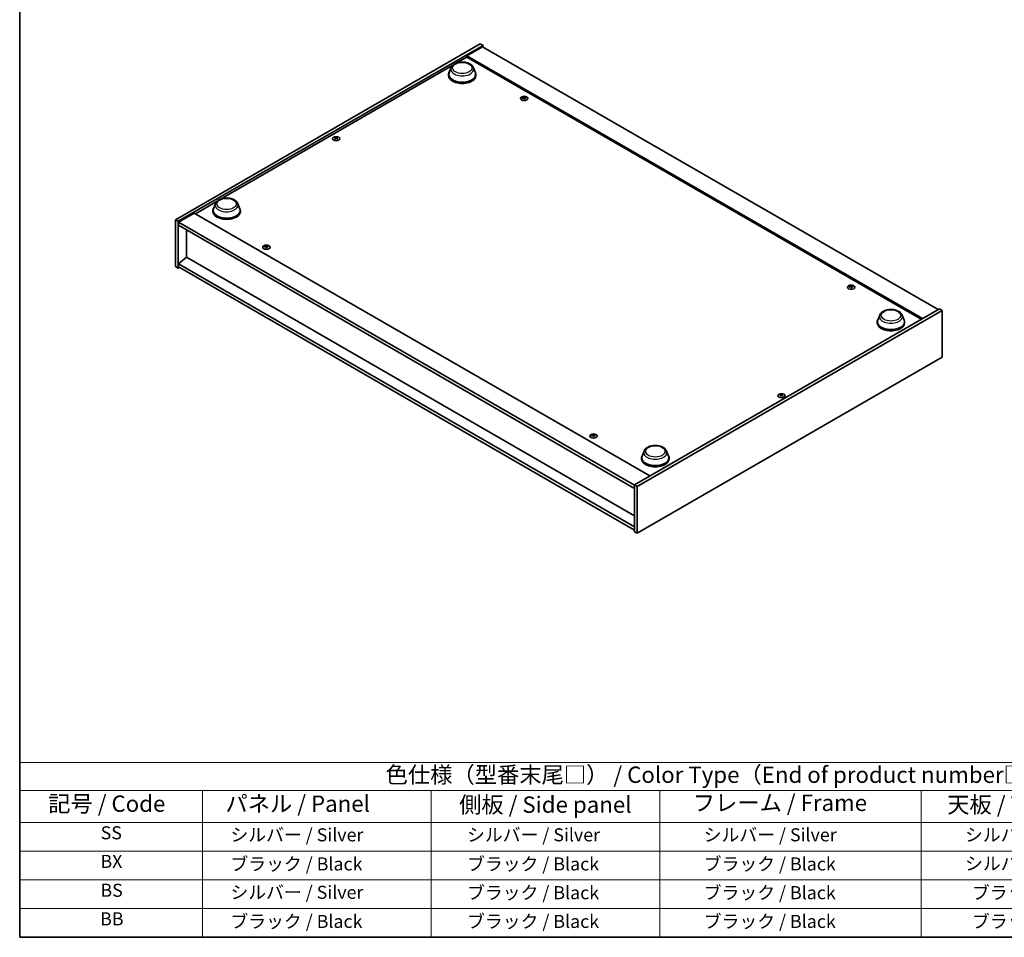
# Model space of a CAD drawing. Units: millimetres. Extents: x 72 to 11667, y 40 to 1726.
# Drawn here: x 72 to 826, y 40 to 742 of the extents above; entities that cross this region are included whole.
import ezdxf

# ---------------------------------------------------------------- set-up
doc = ezdxf.new("R2010")
doc.units = ezdxf.units.MM
doc.header["$LTSCALE"] = 5
for name, color, linetype, lineweight in [('Border (ISO)', 7, 'Continuous', 35), ('Symbol (ISO)', 7, 'Continuous', 18), ('Visible (ISO)', 7, 'Continuous', 35), ('Visible Narrow (ISO)', 7, 'Continuous', 25)]:
    doc.layers.add(name, color=color, linetype=linetype, lineweight=lineweight)
doc.styles.add('Note Text (TK)', font='txt')
doc.styles.add('Note Text (TK2)', font='txt')

# ---------------------------------------------------------------- blocks, each defined once
blk = doc.blocks.new('図面枠 tk図枠')
at = {"layer": 'Border (ISO)'}
for p, q in [((14.5, 289), (14.5, 8)), ((14.5, 8), (405.5, 8))]:
    blk.add_line(p, q, dxfattribs=at)
blk = doc.blocks.new('テーブル1')
at = {"layer": 'Symbol (ISO)'}
for p, q in [((14.5, 34.78), (224.5, 34.78)), ((14.5, 34.78), (14.5, 30.5)), ((14.5, 30.5), (224.5, 30.5)), ((14.5, 30.5), (14.5, 25.6)), ((42.5, 30.5), (42.5, 25.6)), ((77.5, 30.5), (77.5, 25.6)), ((112.5, 30.5), (112.5, 25.6)), ((152.5, 30.5), (152.5, 25.6)), ((14.5, 25.6), (224.5, 25.6)), ((14.5, 25.6), (14.5, 8)), ((42.5, 25.6), (42.5, 8)), ((77.5, 25.6), (77.5, 8)), ((112.5, 25.6), (112.5, 8)), ((152.5, 25.6), (152.5, 8)), ((14.5, 21.2), (224.5, 21.2)), ((14.5, 16.8), (224.5, 16.8)), ((14.5, 12.4), (224.5, 12.4)), ((14.5, 8), (224.5, 8))]:
    blk.add_line(p, q, dxfattribs=at)
at = {"layer": 'Symbol (ISO)', "color": 7, "attachment_point": 7}
for s, insert, char_height, style in [('色仕様（型番末尾□） / Color Type（End of product number□）', (70.51, 30.86), 2.5, 'Note Text (TK)'), ('記号 / Code', (18.86, 26.43), 2.5, 'Note Text (TK)'), ('   パネル / Panel', (43.7, 26.43), 2.5, 'Note Text (TK)'), ('    側板 / Side panel', (78.7, 26.28), 2.5, 'Note Text (TK)'), ('     フレーム / Frame', (113.7, 26.56), 2.5, 'Note Text (TK)'), ('天板 / Top cover', (156.47, 26.28), 2.5, 'Note Text (TK)'), ('SS', (26.89, 22.38), 2, 'Note Text (TK2)'), ('     シルバー / Silver', (43.7, 22.07), 2, 'Note Text (TK2)'), ('       シルバー / Silver', (78.7, 22.07), 2, 'Note Text (TK2)'), ('         シルバー / Silver', (113.7, 22.07), 2, 'Note Text (TK2)'), ('シルバー / Silver', (159.2, 22.07), 2, 'Note Text (TK2)'), ('BX', (26.86, 18), 2, 'Note Text (TK2)'), ('     ブラック / Black', (43.7, 17.61), 2, 'Note Text (TK2)'), ('       ブラック / Black', (78.7, 17.61), 2, 'Note Text (TK2)'), ('         ブラック / Black ', (113.7, 17.61), 2, 'Note Text (TK2)'), ('シルバー / Silver', (159.2, 17.67), 2, 'Note Text (TK2)'), ('BS', (26.86, 13.58), 2, 'Note Text (TK2)'), ('     シルバー / Silver', (43.7, 13.27), 2, 'Note Text (TK2)'), ('       ブラック / Black', (78.7, 13.21), 2, 'Note Text (TK2)'), ('         ブラック / Black', (113.7, 13.21), 2, 'Note Text (TK2)'), ('ブラック / Black', (160.25, 13.21), 2, 'Note Text (TK2)'), ('BB', (26.81, 9.2), 2, 'Note Text (TK2)'), ('     ブラック / Black', (43.7, 8.81), 2, 'Note Text (TK2)'), ('       ブラック / Black', (78.7, 8.81), 2, 'Note Text (TK2)'), ('         ブラック / Black ', (113.7, 8.81), 2, 'Note Text (TK2)'), ('ブラック / Black', (160.25, 8.81), 2, 'Note Text (TK2)')]:
    blk.add_mtext(s, dxfattribs=dict(at, insert=insert, char_height=char_height, style=style))

msp = doc.modelspace()

# ---------------------------------------------------------------- linework, layer by layer
at = {"layer": 'Visible (ISO)'}
for p, q in [((191.6249, 589.3519), (424.9701, 724.0738)), ((424.9701, 724.0738), (427.0915, 722.8491)), ((193.7462, 588.1272), (427.0915, 722.8491)), ((426.7379, 721.8285), (414.7171, 714.8883)), ((426.7379, 721.8285), (775.3415, 520.5621)), ((427.0915, 722.8491), (427.0915, 721.6243)), ((406.8794, 709.3426), (414.7171, 713.8676)), ((763.3207, 513.6218), (414.7171, 714.8883)), ((414.7171, 714.8883), (414.7171, 713.8676)), ((414.7171, 713.8676), (762.4368, 513.1115)), ((226.5672, 605.2392), (403.8697, 707.6049)), ((402.5616, 705.706), (401.116, 701.861)), ((419.8015, 705.706), (421.2471, 701.861)), ((400.6815, 700.5996), (400.6815, 699.7831)), ((421.6815, 700.5996), (421.6815, 699.7831)), ((458.2236, 682.9107), (458.2669, 682.5075)), ((458.8919, 682.5102), (458.8079, 681.7272)), ((314.2256, 651.8903), (314.2746, 651.4339)), ((315.0974, 651.8903), (315.0484, 651.4339)), ((207.0045, 593.9447), (223.5575, 603.5016)), ((220.3693, 596.4962), (220.3693, 595.6798)), ((222.2494, 601.6027), (220.8037, 597.7577)), ((239.4893, 601.6027), (240.9349, 597.7577)), ((241.3693, 596.4962), (241.3693, 595.6798)), ((191.6249, 589.3519), (193.7462, 588.1272)), ((191.6249, 553.4261), (191.6249, 589.3519)), ((193.7462, 552.2013), (193.7462, 588.1272)), ((206.1206, 594.455), (194.0998, 587.5148)), ((206.1206, 594.455), (554.7242, 393.1886)), ((194.0998, 587.5148), (194.0998, 585.0653)), ((543.057, 386.0443), (194.0998, 587.5148)), ((194.0998, 585.0653), (543.057, 383.5948)), ((200.0748, 581.6156), (200.0748, 560.7133)), ((260.9408, 569.0095), (260.9841, 568.6062)), ((261.6091, 568.609), (261.5251, 567.826)), ((200.0395, 560.7337), (194.0998, 555.6714)), ((543.057, 362.6925), (200.0395, 560.7337)), ((191.6249, 553.4261), (193.7462, 552.2013)), ((194.8069, 552.8137), (193.7462, 552.2013)), ((543.057, 354.2009), (194.0998, 555.6714)), ((194.0998, 555.6714), (194.0998, 553.2219)), ((194.0998, 553.2219), (543.057, 351.7514)), ((708.5394, 538.3908), (708.5827, 537.9876)), ((709.2077, 537.9904), (709.1237, 537.2073)), ((776.4022, 521.1744), (543.057, 386.4525)), ((778.5235, 519.9497), (545.1783, 385.2278)), ((778.5235, 519.9497), (776.4022, 521.1744)), ((778.5235, 484.0238), (778.5235, 519.9497)), ((730.6592, 516.2788), (729.2135, 512.4338)), ((747.899, 516.2788), (749.3447, 512.4338)), ((728.7791, 511.1724), (728.7791, 510.3559)), ((749.7791, 511.1724), (749.7791, 510.3559)), ((545.1783, 349.3019), (778.5235, 484.0238)), ((655.051, 455.1146), (655.1, 454.6582)), ((655.9228, 455.1146), (655.8739, 454.6582)), ((511.2566, 424.4896), (511.2999, 424.0863)), ((511.9249, 424.0891), (511.8409, 423.3061)), ((548.4669, 407.069), (548.4669, 406.2525)), ((550.3469, 412.1755), (548.9013, 408.3305)), ((567.5868, 412.1755), (569.0324, 408.3305)), ((569.4669, 407.069), (569.4669, 406.2525)), ((545.1783, 385.2278), (543.057, 386.4525)), ((543.057, 386.4525), (543.057, 350.5267)), ((545.1783, 385.2278), (545.1783, 349.3019)), ((545.1783, 349.3019), (543.057, 350.5267))]:
    msp.add_line(p, q, dxfattribs=at)
for centre, major_axis, ratio, start_param, end_param in [((411.1815, 700.5996), (10.5, 0), 0.57735027, 2.73234536, 6.6924326), ((411.1815, 700.5996), (10.3, 0), 0.57735027, 2.92783652, 6.49694144), ((411.1815, 699.7831), (10.5, 0), 0.57735027, 3.14159265, 6.28318531), ((458.6351, 676.9522), (-6.2282, -2.8353), 0.84310391, 4.43225305, 4.5840903), ((458.5577, 682.5811), (-1.5, 0), 0.57735027, 0.0673416, 0.36799665), ((458.4857, 677.3422), (6.5036, 2.129), 0.74523934, 1.37930905, 1.5311463), ((458.5577, 682.5811), (1.5, 0), 0.57735027, 1.63813793, 1.93879297), ((458.8961, 677.1885), (1.3159, -6.7155), 0.11905855, 2.57167163, 2.72350888), ((458.8949, 677.1916), (1.3793, -6.7028), 0.13160172, 2.28457966, 2.43641691), ((458.2205, 677.1022), (-0.4044, 6.8312), 0.2322405, 5.73698063, 5.88881789), ((458.5577, 682.5811), (-1.5, 0), 0.57735027, 1.63813793, 1.93879297), ((458.2193, 677.1053), (-0.3409, 6.8347), 0.21969733, 5.45316921, 5.60500646), ((458.6297, 676.9516), (-6.3044, -2.6615), 0.84587812, 4.1697715, 4.32160876), ((458.4803, 677.3416), (6.4536, 2.2761), 0.74246513, 1.07650874, 1.22834599), ((458.5577, 682.5811), (1.5, 0), 0.57735027, 0.0673416, 0.36799665), ((314.6615, 651.7584), (1.5, 0), 0.57735027, 2.20586697, 2.50652201), ((314.908, 646.4643), (3.8033, -5.689), 0.5202741, 2.38677972, 2.53861697), ((314.908, 646.184), (-2.901, -6.1979), 0.62091288, 3.94220654, 4.09404379), ((314.6615, 651.7584), (-1.5, 0), 0.57735027, 0.63507064, 0.93572569), ((314.4188, 646.1818), (-2.9848, 6.1579), 0.62999659, 5.60815879, 5.75999604), ((314.4188, 646.4665), (3.8802, 5.6368), 0.52935781, 0.89601307, 1.04785032), ((314.9041, 646.1818), (-2.9848, -6.1579), 0.62999659, 3.66478192, 3.81661917), ((314.9041, 646.4665), (3.8802, -5.6368), 0.52935781, 2.09374233, 2.24557958), ((314.4149, 646.4643), (3.8033, 5.689), 0.5202741, 0.60297568, 0.75481293), ((314.4149, 646.184), (-2.901, 6.1979), 0.62091288, 5.33073417, 5.48257142), ((314.6615, 651.7584), (1.5, 0), 0.57735027, 0.63507064, 0.93572569), ((314.6615, 651.7584), (-1.5, 0), 0.57735027, 2.20586697, 2.50652201), ((230.8693, 596.4962), (10.5, 0), 0.57735027, 2.73234536, 6.6924326), ((230.8693, 596.4962), (10.3, 0), 0.57735027, 2.92783652, 6.49694144), ((230.8693, 595.6798), (10.5, 0), 0.57735027, 3.14159265, 6.28318531), ((261.3523, 563.051), (-6.2282, -2.8353), 0.84310391, 4.43225305, 4.5840903), ((261.2749, 568.6798), (-1.5, 0), 0.57735027, 0.0673416, 0.36799665), ((261.2029, 563.441), (6.5036, 2.129), 0.74523934, 1.37930905, 1.5311463), ((261.2749, 568.6798), (1.5, 0), 0.57735027, 1.63813793, 1.93879297), ((261.6133, 563.2872), (1.3159, -6.7155), 0.11905855, 2.57167163, 2.72350888), ((261.6121, 563.2903), (1.3793, -6.7028), 0.13160172, 2.28457966, 2.43641691), ((260.9377, 563.201), (-0.4044, 6.8312), 0.2322405, 5.73698063, 5.88881789), ((261.2749, 568.6798), (-1.5, 0), 0.57735027, 1.63813793, 1.93879297), ((260.9366, 563.204), (-0.3409, 6.8347), 0.21969733, 5.45316921, 5.60500646), ((261.3469, 563.0503), (-6.3044, -2.6615), 0.84587812, 4.1697715, 4.32160876), ((261.1975, 563.4403), (6.4536, 2.2761), 0.74246513, 1.07650874, 1.22834599), ((261.2749, 568.6798), (1.5, 0), 0.57735027, 0.0673416, 0.36799665), ((708.9509, 532.4323), (-6.2282, -2.8353), 0.84310391, 4.43225305, 4.5840903), ((708.8735, 538.0612), (-1.5, 0), 0.57735027, 0.0673416, 0.36799665), ((708.8015, 532.8224), (6.5036, 2.129), 0.74523934, 1.37930905, 1.5311463), ((708.8735, 538.0612), (1.5, 0), 0.57735027, 1.63813793, 1.93879297), ((709.2119, 532.6686), (1.3159, -6.7155), 0.11905855, 2.57167163, 2.72350888), ((709.2107, 532.6717), (1.3793, -6.7028), 0.13160172, 2.28457966, 2.43641691), ((708.5363, 532.5823), (-0.4044, 6.8312), 0.2322405, 5.73698063, 5.88881789), ((708.8735, 538.0612), (-1.5, 0), 0.57735027, 1.63813793, 1.93879297), ((708.5351, 532.5854), (-0.3409, 6.8347), 0.21969733, 5.45316921, 5.60500646), ((708.9455, 532.4317), (-6.3044, -2.6615), 0.84587812, 4.1697715, 4.32160876), ((708.7961, 532.8217), (6.4536, 2.2761), 0.74246513, 1.07650874, 1.22834599), ((708.8735, 538.0612), (1.5, 0), 0.57735027, 0.0673416, 0.36799665), ((739.2791, 511.1724), (10.5, 0), 0.57735027, 2.73234536, 6.6924326), ((739.2791, 511.1724), (10.3, 0), 0.57735027, 2.92783652, 6.49694144), ((739.2791, 510.3559), (10.5, 0), 0.57735027, 3.14159265, 6.28318531), ((655.4869, 454.9827), (1.5, 0), 0.57735027, 2.20586697, 2.50652201), ((655.7335, 449.6886), (3.8033, -5.689), 0.5202741, 2.38677972, 2.53861697), ((655.7335, 449.4084), (-2.901, -6.1979), 0.62091288, 3.94220654, 4.09404379), ((655.4869, 454.9827), (-1.5, 0), 0.57735027, 0.63507064, 0.93572569), ((655.2443, 449.4061), (-2.9848, 6.1579), 0.62999659, 5.60815879, 5.75999604), ((655.2443, 449.6908), (3.8802, 5.6368), 0.52935781, 0.89601307, 1.04785032), ((655.7296, 449.4061), (-2.9848, -6.1579), 0.62999659, 3.66478192, 3.81661917), ((655.7296, 449.6908), (3.8802, -5.6368), 0.52935781, 2.09374233, 2.24557958), ((655.2404, 449.6886), (3.8033, 5.689), 0.5202741, 0.60297568, 0.75481293), ((655.2404, 449.4084), (-2.901, 6.1979), 0.62091288, 5.33073417, 5.48257142), ((655.4869, 454.9827), (1.5, 0), 0.57735027, 0.63507064, 0.93572569), ((655.4869, 454.9827), (-1.5, 0), 0.57735027, 2.20586697, 2.50652201), ((511.6681, 418.5311), (-6.2282, -2.8353), 0.84310391, 4.43225305, 4.5840903), ((511.5907, 424.16), (-1.5, 0), 0.57735027, 0.0673416, 0.36799665), ((511.5187, 418.9211), (6.5036, 2.129), 0.74523934, 1.37930905, 1.5311463), ((511.5907, 424.16), (1.5, 0), 0.57735027, 1.63813793, 1.93879297), ((511.9291, 418.7673), (1.3159, -6.7155), 0.11905855, 2.57167163, 2.72350888), ((511.9279, 418.7704), (1.3793, -6.7028), 0.13160172, 2.28457966, 2.43641691), ((511.2535, 418.6811), (-0.4044, 6.8312), 0.2322405, 5.73698063, 5.88881789), ((511.5907, 424.16), (-1.5, 0), 0.57735027, 1.63813793, 1.93879297), ((511.2524, 418.6841), (-0.3409, 6.8347), 0.21969733, 5.45316921, 5.60500646), ((511.6627, 418.5304), (-6.3044, -2.6615), 0.84587812, 4.1697715, 4.32160876), ((511.5133, 418.9204), (6.4536, 2.2761), 0.74246513, 1.07650874, 1.22834599), ((511.5907, 424.16), (1.5, 0), 0.57735027, 0.0673416, 0.36799665), ((558.9669, 407.069), (10.5, 0), 0.57735027, 2.73234536, 6.6924326), ((558.9669, 407.069), (10.3, 0), 0.57735027, 2.92783652, 6.49694144), ((558.9669, 406.2525), (10.5, 0), 0.57735027, 3.14159265, 6.28318531)]:
    msp.add_ellipse(centre, major_axis=major_axis, ratio=ratio, start_param=start_param, end_param=end_param, dxfattribs=at)
for centre, major_axis in [((458.5577, 682.2284), (-2.8, 0)), ((314.6615, 651.4056), (2.8, 0)), ((261.2749, 568.3271), (-2.8, 0)), ((708.8735, 537.7085), (-2.8, 0)), ((655.4869, 454.63), (2.8, 0)), ((511.5907, 423.8072), (-2.8, 0))]:
    msp.add_ellipse(centre, major_axis=major_axis, ratio=0.57735027, dxfattribs=at)
for points, knots in [([(402.5616, 705.706), (402.7741, 706.2711), (403.1041, 706.7865), (404.0003, 707.7834), (404.6, 708.2424), (406.0164, 709.0437), (406.8505, 709.3703), (408.6258, 709.8372), (409.5668, 709.9772), (411.4615, 710.0654), (412.4145, 710.0153), (414.257, 709.7285), (415.1459, 709.4916), (416.7854, 708.8324), (417.5351, 708.4088), (418.7821, 707.3862), (419.2907, 706.7903), (419.693, 705.9739), (419.7506, 705.8413), (419.8015, 705.706)], [3.57311302, 3.57311302, 3.57311302, 3.57311302, 3.83810472, 3.83810472, 4.15494694, 4.15494694, 4.50271553, 4.50271553, 4.84973049, 4.84973049, 5.19345962, 5.19345962, 5.53846293, 5.53846293, 5.88748673, 5.88748673, 6.2237566, 6.2237566, 6.28719341, 6.28719341, 6.28719341, 6.28719341]), ([(458.2195, 682.9271), (458.2249, 682.9135), (458.2255, 682.8981), (458.2151, 682.8678), (458.2041, 682.8528), (458.1752, 682.827), (458.1553, 682.8145), (458.1099, 682.7947), (458.0846, 682.7872), (458.0598, 682.7825)], [0, 0, 0, 0, 0.0079681043, 0.0079681043, 0.0159362086, 0.0159362086, 0.0239050461, 0.0239050461, 0.0315396273, 0.0315396273, 0.0315396273, 0.0315396273]), ([(458.1658, 682.5056), (458.1918, 682.5101), (458.2206, 682.5117), (458.276, 682.5073), (458.3026, 682.5014), (458.3472, 682.4846), (458.3681, 682.4727), (458.3995, 682.4449), (458.4105, 682.4291), (458.4163, 682.4134)], [0, 0, 0, 0, 0.0079681043, 0.0079681043, 0.0159362086, 0.0159362086, 0.0239050461, 0.0239050461, 0.0315396273, 0.0315396273, 0.0315396273, 0.0315396273]), ([(458.9496, 682.8961), (458.9236, 682.8944), (458.8948, 682.8953), (458.8394, 682.903), (458.8128, 682.9097), (458.7682, 682.9264), (458.7473, 682.9374), (458.7159, 682.962), (458.7049, 682.9753), (458.6991, 682.9883)], [0, 0, 0, 0, 0.0079679566, 0.0079679566, 0.0159359132, 0.0159359132, 0.0239048984, 0.0239048984, 0.0315396272, 0.0315396272, 0.0315396272, 0.0315396272]), ([(458.8959, 682.4746), (458.8905, 682.491), (458.8899, 682.5089), (458.9003, 682.5425), (458.9113, 682.5583), (458.9402, 682.584), (458.9601, 682.5956), (459.0055, 682.6121), (459.0308, 682.6172), (459.0556, 682.6192)], [0, 0, 0, 0, 0.0079679566, 0.0079679566, 0.0159359132, 0.0159359132, 0.0239048984, 0.0239048984, 0.0315396272, 0.0315396272, 0.0315396272, 0.0315396272]), ([(314.1656, 651.9638), (314.1841, 651.9543), (314.2001, 651.9417), (314.2211, 651.9131), (314.2262, 651.8972), (314.2257, 651.8665), (314.2203, 651.8497), (314.1989, 651.8186), (314.1834, 651.8043), (314.1656, 651.7923)], [0, 0, 0, 0, 0.0079679566, 0.0079679566, 0.0159359132, 0.0159359132, 0.0239048984, 0.0239048984, 0.0315396272, 0.0315396272, 0.0315396272, 0.0315396272]), ([(314.81, 652.1644), (314.791, 652.1551), (314.7671, 652.1471), (314.7147, 652.1366), (314.6864, 652.1341), (314.6332, 652.1343), (314.6049, 652.1371), (314.554, 652.1478), (314.5312, 652.1555), (314.5129, 652.1644)], [0, 0, 0, 0, 0.0079681043, 0.0079681043, 0.0159362086, 0.0159362086, 0.0239050461, 0.0239050461, 0.0315396273, 0.0315396273, 0.0315396273, 0.0315396273]), ([(314.5129, 651.5918), (314.5319, 651.6039), (314.5559, 651.6144), (314.6082, 651.6281), (314.6366, 651.6315), (314.6897, 651.6312), (314.718, 651.6276), (314.7689, 651.6136), (314.7917, 651.6035), (314.81, 651.5918)], [0, 0, 0, 0, 0.0079679566, 0.0079679566, 0.0159359132, 0.0159359132, 0.0239048984, 0.0239048984, 0.0315396272, 0.0315396272, 0.0315396272, 0.0315396272]), ([(315.1573, 651.7923), (315.1388, 651.8047), (315.1229, 651.8198), (315.1018, 651.8516), (315.0968, 651.8684), (315.0972, 651.899), (315.1027, 651.915), (315.1241, 651.9427), (315.1395, 651.9547), (315.1573, 651.9638)], [0, 0, 0, 0, 0.0079681043, 0.0079681043, 0.0159362086, 0.0159362086, 0.0239050461, 0.0239050461, 0.0315396273, 0.0315396273, 0.0315396273, 0.0315396273]), ([(222.2494, 601.6027), (222.4618, 602.1678), (222.7918, 602.6831), (223.688, 603.6801), (224.2878, 604.1391), (225.7041, 604.9404), (226.5382, 605.267), (228.3135, 605.7339), (229.2545, 605.8739), (231.1492, 605.9621), (232.1023, 605.9119), (233.9448, 605.6252), (234.8337, 605.3883), (236.4731, 604.7291), (237.2229, 604.3055), (238.4699, 603.2829), (238.9784, 602.687), (239.3808, 601.8706), (239.4384, 601.738), (239.4893, 601.6027)], [1.58049798, 1.58049798, 1.58049798, 1.58049798, 1.84548968, 1.84548968, 2.1623319, 2.1623319, 2.51010049, 2.51010049, 2.85711545, 2.85711545, 3.20084459, 3.20084459, 3.54584789, 3.54584789, 3.89487169, 3.89487169, 4.23114156, 4.23114156, 4.29457837, 4.29457837, 4.29457837, 4.29457837]), ([(260.9367, 569.0258), (260.9421, 569.0123), (260.9427, 568.9969), (260.9323, 568.9665), (260.9213, 568.9515), (260.8924, 568.9258), (260.8725, 568.9133), (260.8271, 568.8935), (260.8018, 568.886), (260.777, 568.8812)], [0, 0, 0, 0, 0.0079681043, 0.0079681043, 0.0159362086, 0.0159362086, 0.0239050461, 0.0239050461, 0.0315396273, 0.0315396273, 0.0315396273, 0.0315396273]), ([(260.883, 568.6043), (260.909, 568.6088), (260.9378, 568.6104), (260.9932, 568.606), (261.0199, 568.6001), (261.0644, 568.5834), (261.0853, 568.5715), (261.1167, 568.5436), (261.1277, 568.5278), (261.1335, 568.5121)], [0, 0, 0, 0, 0.0079681043, 0.0079681043, 0.0159362086, 0.0159362086, 0.0239050461, 0.0239050461, 0.0315396273, 0.0315396273, 0.0315396273, 0.0315396273]), ([(261.6668, 568.9948), (261.6408, 568.9932), (261.612, 568.994), (261.5566, 569.0017), (261.53, 569.0084), (261.4854, 569.0251), (261.4645, 569.0361), (261.4331, 569.0607), (261.4222, 569.0741), (261.4163, 569.087)], [0, 0, 0, 0, 0.0079679566, 0.0079679566, 0.0159359132, 0.0159359132, 0.0239048984, 0.0239048984, 0.0315396272, 0.0315396272, 0.0315396272, 0.0315396272]), ([(261.6131, 568.5733), (261.6077, 568.5897), (261.6071, 568.6076), (261.6175, 568.6412), (261.6285, 568.657), (261.6575, 568.6827), (261.6773, 568.6943), (261.7227, 568.7108), (261.748, 568.7159), (261.7728, 568.7179)], [0, 0, 0, 0, 0.0079679566, 0.0079679566, 0.0159359132, 0.0159359132, 0.0239048984, 0.0239048984, 0.0315396272, 0.0315396272, 0.0315396272, 0.0315396272]), ([(708.5353, 538.4072), (708.5407, 538.3936), (708.5413, 538.3783), (708.5309, 538.3479), (708.5199, 538.3329), (708.491, 538.3071), (708.4711, 538.2946), (708.4257, 538.2748), (708.4004, 538.2673), (708.3756, 538.2626)], [0, 0, 0, 0, 0.0079681043, 0.0079681043, 0.0159362086, 0.0159362086, 0.0239050461, 0.0239050461, 0.0315396273, 0.0315396273, 0.0315396273, 0.0315396273]), ([(708.4816, 537.9857), (708.5076, 537.9902), (708.5364, 537.9918), (708.5918, 537.9874), (708.6184, 537.9815), (708.663, 537.9647), (708.6839, 537.9529), (708.7153, 537.925), (708.7263, 537.9092), (708.7321, 537.8935)], [0, 0, 0, 0, 0.0079681043, 0.0079681043, 0.0159362086, 0.0159362086, 0.0239050461, 0.0239050461, 0.0315396273, 0.0315396273, 0.0315396273, 0.0315396273]), ([(709.2654, 538.3762), (709.2394, 538.3745), (709.2106, 538.3754), (709.1552, 538.3831), (709.1286, 538.3898), (709.084, 538.4065), (709.0631, 538.4175), (709.0317, 538.4421), (709.0207, 538.4555), (709.0149, 538.4684)], [0, 0, 0, 0, 0.0079679566, 0.0079679566, 0.0159359132, 0.0159359132, 0.0239048984, 0.0239048984, 0.0315396272, 0.0315396272, 0.0315396272, 0.0315396272]), ([(709.2117, 537.9547), (709.2063, 537.9711), (709.2057, 537.989), (709.2161, 538.0226), (709.2271, 538.0384), (709.256, 538.0641), (709.2759, 538.0757), (709.3213, 538.0922), (709.3466, 538.0973), (709.3714, 538.0993)], [0, 0, 0, 0, 0.0079679566, 0.0079679566, 0.0159359132, 0.0159359132, 0.0239048984, 0.0239048984, 0.0315396272, 0.0315396272, 0.0315396272, 0.0315396272]), ([(730.6592, 516.2788), (730.8716, 516.8439), (731.2016, 517.3592), (732.0978, 518.3562), (732.6975, 518.8152), (734.1139, 519.6165), (734.948, 519.9431), (736.7233, 520.41), (737.6643, 520.55), (739.559, 520.6382), (740.5121, 520.5881), (742.3546, 520.3013), (743.2435, 520.0644), (744.8829, 519.4052), (745.6327, 518.9816), (746.8797, 517.959), (747.3882, 517.3631), (747.7905, 516.5467), (747.8482, 516.4141), (747.899, 516.2788)], [2.4462434, 2.4462434, 2.4462434, 2.4462434, 2.7112351, 2.7112351, 3.02807732, 3.02807732, 3.37584591, 3.37584591, 3.72286087, 3.72286087, 4.06659, 4.06659, 4.41159331, 4.41159331, 4.76061711, 4.76061711, 5.09688697, 5.09688697, 5.16032379, 5.16032379, 5.16032379, 5.16032379]), ([(654.9911, 455.1882), (655.0096, 455.1786), (655.0256, 455.166), (655.0466, 455.1375), (655.0516, 455.1215), (655.0512, 455.0908), (655.0457, 455.074), (655.0243, 455.043), (655.0089, 455.0286), (654.9911, 455.0167)], [0, 0, 0, 0, 0.0079679566, 0.0079679566, 0.0159359132, 0.0159359132, 0.0239048984, 0.0239048984, 0.0315396272, 0.0315396272, 0.0315396272, 0.0315396272]), ([(655.6355, 455.3887), (655.6165, 455.3795), (655.5925, 455.3715), (655.5402, 455.361), (655.5118, 455.3584), (655.4587, 455.3586), (655.4304, 455.3614), (655.3795, 455.3721), (655.3567, 455.3798), (655.3384, 455.3887)], [0, 0, 0, 0, 0.0079681043, 0.0079681043, 0.0159362086, 0.0159362086, 0.0239050461, 0.0239050461, 0.0315396273, 0.0315396273, 0.0315396273, 0.0315396273]), ([(655.3384, 454.8161), (655.3574, 454.8282), (655.3813, 454.8387), (655.4337, 454.8525), (655.462, 454.8558), (655.5152, 454.8555), (655.5435, 454.8519), (655.5944, 454.8379), (655.6172, 454.8278), (655.6355, 454.8161)], [0, 0, 0, 0, 0.0079679566, 0.0079679566, 0.0159359132, 0.0159359132, 0.0239048984, 0.0239048984, 0.0315396272, 0.0315396272, 0.0315396272, 0.0315396272]), ([(655.9828, 455.0167), (655.9643, 455.0291), (655.9483, 455.0441), (655.9273, 455.076), (655.9222, 455.0927), (655.9227, 455.1234), (655.9282, 455.1393), (655.9495, 455.167), (655.965, 455.179), (655.9828, 455.1882)], [0, 0, 0, 0, 0.0079681043, 0.0079681043, 0.0159362086, 0.0159362086, 0.0239050461, 0.0239050461, 0.0315396273, 0.0315396273, 0.0315396273, 0.0315396273]), ([(511.2525, 424.5059), (511.2579, 424.4924), (511.2585, 424.477), (511.2481, 424.4466), (511.2371, 424.4316), (511.2082, 424.4059), (511.1883, 424.3934), (511.1429, 424.3736), (511.1176, 424.3661), (511.0928, 424.3613)], [0, 0, 0, 0, 0.0079681043, 0.0079681043, 0.0159362086, 0.0159362086, 0.0239050461, 0.0239050461, 0.0315396273, 0.0315396273, 0.0315396273, 0.0315396273]), ([(511.1988, 424.0844), (511.2248, 424.0889), (511.2536, 424.0905), (511.309, 424.0861), (511.3357, 424.0802), (511.3802, 424.0635), (511.4011, 424.0516), (511.4325, 424.0237), (511.4435, 424.0079), (511.4493, 423.9922)], [0, 0, 0, 0, 0.0079681043, 0.0079681043, 0.0159362086, 0.0159362086, 0.0239050461, 0.0239050461, 0.0315396273, 0.0315396273, 0.0315396273, 0.0315396273]), ([(511.9826, 424.4749), (511.9566, 424.4733), (511.9278, 424.4742), (511.8724, 424.4818), (511.8458, 424.4885), (511.8012, 424.5052), (511.7803, 424.5162), (511.7489, 424.5408), (511.738, 424.5542), (511.7321, 424.5672)], [0, 0, 0, 0, 0.0079679566, 0.0079679566, 0.0159359132, 0.0159359132, 0.0239048984, 0.0239048984, 0.0315396272, 0.0315396272, 0.0315396272, 0.0315396272]), ([(511.9289, 424.0534), (511.9235, 424.0698), (511.9229, 424.0877), (511.9333, 424.1213), (511.9443, 424.1371), (511.9733, 424.1628), (511.9931, 424.1744), (512.0385, 424.1909), (512.0638, 424.196), (512.0886, 424.198)], [0, 0, 0, 0, 0.0079679566, 0.0079679566, 0.0159359132, 0.0159359132, 0.0239048984, 0.0239048984, 0.0315396272, 0.0315396272, 0.0315396272, 0.0315396272]), ([(550.3469, 412.1755), (550.5594, 412.7406), (550.8894, 413.2559), (551.7856, 414.2529), (552.3853, 414.7119), (553.8017, 415.5132), (554.6358, 415.8398), (556.4111, 416.3067), (557.3521, 416.4467), (559.2468, 416.5349), (560.1998, 416.4847), (562.0424, 416.198), (562.9313, 415.9611), (564.5707, 415.3019), (565.3204, 414.8783), (566.5675, 413.8557), (567.076, 413.2598), (567.4783, 412.4434), (567.5359, 412.3108), (567.5868, 412.1755)], [2.96658643, 2.96658643, 2.96658643, 2.96658643, 3.23157813, 3.23157813, 3.54842036, 3.54842036, 3.89618894, 3.89618894, 4.2432039, 4.2432039, 4.58693304, 4.58693304, 4.93193634, 4.93193634, 5.28096014, 5.28096014, 5.61723001, 5.61723001, 5.68066682, 5.68066682, 5.68066682, 5.68066682])]:
    msp.add_open_spline(points, degree=3, knots=knots, dxfattribs=at)
for points, weights in [([(457.2091, 682.2844), (457.1389, 682.3975), (457.0611, 682.5228)], [1.0095962905, 1.00613643645, 1]), ([(458.4838, 682.2284), (458.4733, 682.7009), (458.4568, 683.4452)], [1.00213791686, 1.02702428089, 1]), ([(459.9573, 682.8927), (459.8927, 682.7634), (459.8338, 682.6455)], [1, 1.00548709874, 1.00883409936]), ([(313.8671, 652.1077), (313.8221, 652.2715), (313.7716, 652.4556)], [1.01039402945, 1.00687859509, 1]), ([(315.5513, 652.4556), (315.5008, 652.2715), (315.4559, 652.1077)], [1, 1.00687859609, 1.01039403099]), ([(259.9263, 568.3832), (259.8561, 568.4962), (259.7783, 568.6216)], [1.0095962905, 1.00613643645, 1]), ([(261.201, 568.3271), (261.1905, 568.7996), (261.174, 569.5439)], [1.00213791686, 1.02702428089, 1]), ([(262.6745, 568.9914), (262.6099, 568.8621), (262.551, 568.7442)], [1, 1.00548709874, 1.00883409936]), ([(707.5249, 537.7645), (707.4547, 537.8776), (707.3769, 538.003)], [1.0095962905, 1.00613643645, 1]), ([(708.7996, 537.7085), (708.7891, 538.181), (708.7726, 538.9253)], [1.00213791686, 1.02702428089, 1]), ([(710.2731, 538.3728), (710.2085, 538.2435), (710.1496, 538.1256)], [1, 1.00548709874, 1.00883409936]), ([(654.6925, 455.332), (654.6476, 455.4959), (654.5971, 455.6799)], [1.01039402945, 1.00687859509, 1]), ([(656.3768, 455.6799), (656.3263, 455.4959), (656.2813, 455.332)], [1, 1.00687859609, 1.01039403099]), ([(510.2421, 423.8633), (510.1719, 423.9763), (510.0941, 424.1017)], [1.0095962905, 1.00613643645, 1]), ([(511.5168, 423.8072), (511.5063, 424.2797), (511.4898, 425.024)], [1.00213791686, 1.02702428089, 1]), ([(512.9903, 424.4715), (512.9257, 424.3422), (512.8668, 424.2243)], [1, 1.00548709874, 1.00883409936])]:
    msp.add_rational_spline(points, weights, degree=2, dxfattribs=at)
at = {"layer": 'Visible Narrow (ISO)'}
for p, q in [((458.0598, 682.7825), (458.0664, 682.4876)), ((458.6991, 682.9883), (458.5895, 681.9247)), ((458.8959, 682.4746), (458.8187, 681.7283)), ((458.9496, 682.8961), (458.956, 682.5919)), ((314.1656, 651.7923), (314.1959, 651.3792)), ((314.5129, 652.1644), (314.4697, 651.5641)), ((314.81, 652.1644), (314.8532, 651.5641)), ((315.1573, 651.7923), (315.1271, 651.3792)), ((260.777, 568.8812), (260.7836, 568.5864)), ((261.4163, 569.087), (261.3067, 568.0234)), ((261.6131, 568.5733), (261.5359, 567.827)), ((261.6668, 568.9948), (261.6732, 568.6906)), ((708.3756, 538.2626), (708.3822, 537.9678)), ((709.0149, 538.4684), (708.9053, 537.4048)), ((709.2117, 537.9547), (709.1345, 537.2084)), ((709.2654, 538.3762), (709.2718, 538.072)), ((654.9911, 455.0167), (655.0213, 454.6035)), ((655.3384, 455.3887), (655.2952, 454.7884)), ((655.6355, 455.3887), (655.6787, 454.7884)), ((655.9828, 455.0167), (655.9525, 454.6035)), ((511.0928, 424.3613), (511.0994, 424.0665)), ((511.7321, 424.5672), (511.6225, 423.5035)), ((511.9289, 424.0534), (511.8517, 423.3071)), ((511.9826, 424.4749), (511.989, 424.1707))]:
    msp.add_line(p, q, dxfattribs=at)
for centre, major_axis in [((411.1815, 705.4985), (-7.384, 0)), ((230.8693, 601.3952), (7.384, 0)), ((739.2791, 516.0713), (7.384, 0)), ((558.9669, 411.968), (-7.384, 0))]:
    msp.add_ellipse(centre, major_axis=major_axis, ratio=0.57735027, dxfattribs=at)
for centre in [(411.1815, 704.6257), (230.8693, 600.5224), (739.2791, 515.1985), (558.9669, 411.0952)]:
    msp.add_ellipse(centre, major_axis=(-8.8207, 0), ratio=0.57735027, start_param=6.06942917, end_param=9.63853409, dxfattribs=at)

# ---------------------------------------------------------------- block references
at = {"xscale": 5, "yscale": 5, "zscale": 5}
for name in ['図面枠 tk図枠', 'テーブル1']:
    msp.add_blockref(name, (0, 0), dxfattribs=at)

doc.saveas('drawing.dxf')
